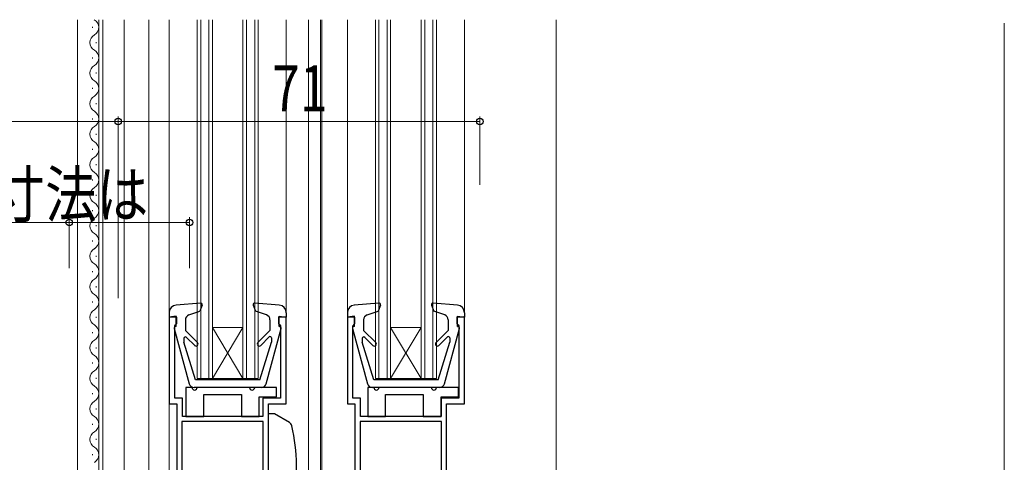
# Model space of a CAD drawing. Extents: x 0 to 1386, y 0 to 2243.
# Drawn here: x 985 to 1179, y 1249 to 1336 of the extents above; entities that cross this region are included whole.
import ezdxf

# ---------------------------------------------------------------- set-up
doc = ezdxf.new("R2010")
doc.units = 0
for name, color, linetype, lineweight in [('YKK_11', 7, 'CONTINUOUS', 30), ('YKK_12', 2, 'CONTINUOUS', 13), ('YKK_13', 4, 'CONTINUOUS', 30), ('YKK_D', 6, 'CONTINUOUS', 13), ('YSS_K', 3, 'CONTINUOUS', 13)]:
    doc.layers.add(name, color=color, linetype=linetype, lineweight=lineweight)
doc.styles.add('text-b', font='extslim2.shx', dxfattribs={"width": 0.8, "bigfont": 'extfont2.shx'})

msp = doc.modelspace()

# ---------------------------------------------------------------- linework, layer by layer
at = {"layer": 'YKK_11', "linetype": 'ByBlock', "lineweight": -2, "ltscale": 0.5}
for p, q in [((1016.02, 1277.04), (1014.52, 1277.04)), ((1014.52, 1277.04), (1014.52, 1260.04)), ((1016.02, 1275.84), (1016.02, 1277.04)), ((1037.52, 1277.04), (1036.02, 1277.04)), ((1036.02, 1277.04), (1036.02, 1275.84)), ((1037.52, 1260.04), (1037.52, 1277.04)), ((1051.02, 1277.04), (1049.52, 1277.04)), ((1049.52, 1277.04), (1049.52, 1260.04)), ((1051.02, 1275.84), (1051.02, 1277.04)), ((1072.52, 1277.04), (1071.02, 1277.04)), ((1071.02, 1277.04), (1071.02, 1275.84)), ((1072.52, 1260.04), (1072.52, 1277.04)), ((1015.62, 1275.35), (1015.78, 1275.55)), ((1015.62, 1261.14), (1015.62, 1275.35)), ((1015.78, 1275.55), (1016.02, 1275.84)), ((1036.02, 1275.84), (1036.26, 1275.55)), ((1036.26, 1275.55), (1036.42, 1275.35)), ((1036.42, 1275.35), (1036.42, 1261.14)), ((1050.62, 1275.35), (1050.78, 1275.55)), ((1050.62, 1261.14), (1050.62, 1275.35)), ((1050.78, 1275.55), (1051.02, 1275.84)), ((1071.02, 1275.84), (1071.26, 1275.55)), ((1071.26, 1275.55), (1071.42, 1275.35)), ((1071.42, 1275.35), (1071.42, 1261.14)), ((1017.12, 1261.14), (1015.62, 1261.14)), ((1017.12, 1257.54), (1017.12, 1261.14)), ((1036.42, 1261.14), (1032.92, 1261.14)), ((1032.92, 1261.14), (1032.92, 1257.54)), ((1052.12, 1261.14), (1050.62, 1261.14)), ((1052.12, 1257.54), (1052.12, 1261.14)), ((1071.42, 1261.14), (1067.92, 1261.14)), ((1067.92, 1261.14), (1067.92, 1257.54)), ((1014.52, 1260.04), (1016.02, 1260.04)), ((1016.02, 1260.04), (1016.02, 1164.04)), ((1034.02, 1171.84), (1034.02, 1260.04)), ((1034.02, 1260.04), (1037.52, 1260.04)), ((1049.52, 1260.04), (1051.02, 1260.04)), ((1051.02, 1260.04), (1051.02, 1182.04)), ((1069.02, 1189.84), (1069.02, 1260.04)), ((1069.02, 1260.04), (1072.52, 1260.04)), ((1032.92, 1257.54), (1017.12, 1257.54)), ((1067.92, 1257.54), (1052.12, 1257.54)), ((1033.02, 1256.54), (1017.02, 1256.54)), ((1017.02, 1256.54), (1017.02, 1223.54)), ((1033.02, 1223.54), (1033.02, 1256.54)), ((1033.02, 1223.54), (1033.02, 1256.54)), ((1068.02, 1256.54), (1052.02, 1256.54)), ((1068.02, 1256.54), (1052.02, 1256.54)), ((1052.02, 1256.54), (1052.02, 1241.54)), ((1068.02, 1241.54), (1068.02, 1256.54))]:
    msp.add_line(p, q, dxfattribs=at)
at = {"layer": 'YKK_12', "linetype": 'Continuous', "ltscale": 1.5}
for p, q in [((996.52, 1335.54), (996.52, 1162.54)), ((999.46, 1334.13), (999.46, 1333.93)), ((1000.72, 1207.54), (1000.72, 1335.54)), ((1001.52, 1207.54), (1001.52, 1335.54)), ((1005.72, 1207.54), (1005.72, 1335.54)), ((1010.52, 1162.54), (1010.52, 1335.54)), ((1014.52, 1335.54), (1014.52, 1163.04)), ((1020.02, 1265.04), (1020.02, 1335.54)), ((1020.72, 1265.04), (1020.72, 1335.54)), ((1022.32, 1265.04), (1022.32, 1335.54)), ((1023.02, 1265.04), (1023.02, 1335.54)), ((1029.02, 1265.04), (1029.02, 1335.54)), ((1029.72, 1265.04), (1029.72, 1335.54)), ((1031.32, 1265.04), (1031.32, 1335.54)), ((1032.02, 1265.04), (1032.02, 1335.54)), ((1037.52, 1335.54), (1037.52, 1277.94)), ((1041.92, 1335.54), (1041.92, 1171.04)), ((1044.22, 1335.54), (1044.22, 1181.04)), ((1044.52, 1335.54), (1044.52, 1181.04)), ((1049.52, 1335.54), (1049.52, 1277.94)), ((1055.02, 1265.04), (1055.02, 1335.54)), ((1055.72, 1265.04), (1055.72, 1335.54)), ((1057.32, 1265.04), (1057.32, 1335.54)), ((1058.02, 1265.04), (1058.02, 1335.54)), ((1064.02, 1265.04), (1064.02, 1335.54)), ((1064.72, 1265.04), (1064.72, 1335.54)), ((1066.32, 1265.04), (1066.32, 1335.54)), ((1067.02, 1265.04), (1067.02, 1335.54)), ((1072.52, 1335.54), (1072.52, 1277.94)), ((1090.52, 1335.54), (1090.52, 1244.44)), ((1000.22, 1331.13), (1000.22, 1330.93)), ((999.46, 1328.13), (999.46, 1327.93)), ((1000.22, 1325.13), (1000.22, 1324.93)), ((999.46, 1322.13), (999.46, 1321.93)), ((1000.22, 1319.13), (1000.22, 1318.93)), ((999.46, 1316.13), (999.46, 1315.93)), ((1000.22, 1313.13), (1000.22, 1312.93)), ((999.46, 1310.13), (999.46, 1309.93)), ((1000.22, 1307.13), (1000.22, 1306.93)), ((999.46, 1304.13), (999.46, 1303.93)), ((1000.22, 1301.13), (1000.22, 1300.93)), ((999.46, 1298.13), (999.46, 1297.93)), ((1000.22, 1295.13), (1000.22, 1294.93)), ((999.46, 1292.13), (999.46, 1291.93)), ((1000.22, 1289.13), (1000.22, 1288.93)), ((999.46, 1286.13), (999.46, 1285.93)), ((1000.22, 1283.13), (1000.22, 1282.93)), ((999.46, 1280.13), (999.46, 1279.93)), ((1000.22, 1277.13), (1000.22, 1276.93)), ((999.46, 1274.13), (999.46, 1273.93)), ((1029.02, 1265.04), (1023.02, 1275.04)), ((1023.02, 1275.04), (1029.02, 1275.04)), ((1023.02, 1265.04), (1029.02, 1275.04)), ((1058.02, 1265.04), (1064.02, 1275.04)), ((1064.02, 1265.04), (1058.02, 1275.04)), ((1058.02, 1275.04), (1064.02, 1275.04)), ((1000.22, 1271.13), (1000.22, 1270.93)), ((999.46, 1268.13), (999.46, 1267.93)), ((1000.22, 1265.13), (1000.22, 1264.93)), ((1020.02, 1265.04), (1032.02, 1265.04)), ((1055.02, 1265.04), (1067.02, 1265.04)), ((999.46, 1262.13), (999.46, 1261.93)), ((1000.22, 1259.13), (1000.22, 1258.93)), ((999.46, 1256.13), (999.46, 1255.93)), ((1000.22, 1253.13), (1000.22, 1252.93)), ((999.46, 1250.13), (999.46, 1249.93))]:
    msp.add_line(p, q, dxfattribs=at)
for centre, start, end in [((999, 1334.03), 299.1994, 61.2565), ((1000.68, 1331.03), 119.1906, 240.8094), ((999, 1328.03), 299.1994, 60.8006), ((1000.68, 1325.03), 119.1906, 240.8094), ((999, 1322.03), 299.1994, 60.8006), ((1000.68, 1319.03), 119.1906, 240.8094), ((999, 1316.03), 299.1994, 60.8006), ((1000.68, 1313.03), 119.1906, 240.8094), ((999, 1310.03), 299.1994, 60.8006), ((1000.68, 1307.03), 119.1906, 240.8094), ((999, 1304.03), 299.1994, 60.8006), ((1000.68, 1301.03), 119.1906, 240.8094), ((999, 1298.03), 299.1994, 60.8006), ((1000.68, 1295.03), 119.1906, 240.8094), ((999, 1292.03), 299.1994, 60.8006), ((1000.68, 1289.03), 119.1906, 240.8094), ((999, 1286.03), 299.1994, 60.8006), ((1000.68, 1283.03), 119.1906, 240.8094), ((999, 1280.03), 299.1994, 60.8006), ((1000.68, 1277.03), 119.1906, 240.8094), ((999, 1274.03), 299.1994, 60.8006), ((1000.68, 1271.03), 119.1906, 240.8094), ((999, 1268.03), 299.1994, 60.8006), ((1000.68, 1265.03), 119.1906, 240.8094), ((999, 1262.03), 299.1994, 60.8006), ((1000.68, 1259.03), 119.1906, 240.8094), ((999, 1256.03), 299.1994, 60.8006), ((1000.68, 1253.03), 119.1906, 240.8094), ((999, 1250.03), 299.1994, 60.8006)]:
    msp.add_arc(centre, 1.72, start, end, dxfattribs=at)
at = {"layer": 'YKK_13', "linetype": 'Continuous', "ltscale": 1.5}
for p, q in [((1020.69, 1279.85), (1015.89, 1279.44)), ((1018.39, 1277.5), (1020.56, 1278.25)), ((1021, 1279.45), (1020.56, 1278.25)), ((1031.04, 1279.45), (1031.48, 1278.25)), ((1036.15, 1279.44), (1031.35, 1279.85)), ((1033.65, 1277.5), (1031.48, 1278.25)), ((1055.69, 1279.85), (1050.89, 1279.44)), ((1053.39, 1277.5), (1055.56, 1278.25)), ((1056, 1279.45), (1055.56, 1278.25)), ((1066.04, 1279.45), (1066.48, 1278.25)), ((1071.15, 1279.44), (1066.35, 1279.85)), ((1068.65, 1277.5), (1066.48, 1278.25)), ((1014.52, 1277.94), (1014.52, 1277.04)), ((1015.92, 1277.24), (1014.52, 1277.04)), ((1015.92, 1275.24), (1015.92, 1277.24)), ((1017.72, 1276.55), (1017.72, 1274.44)), ((1034.32, 1276.55), (1034.32, 1274.44)), ((1036.12, 1275.24), (1036.12, 1277.24)), ((1036.12, 1277.24), (1037.52, 1277.04)), ((1037.42, 1277.24), (1037.42, 1277.24)), ((1037.52, 1277.94), (1037.52, 1277.04)), ((1049.52, 1277.94), (1049.52, 1277.04)), ((1050.92, 1277.24), (1049.52, 1277.04)), ((1050.92, 1275.24), (1050.92, 1277.24)), ((1052.72, 1276.55), (1052.72, 1274.44)), ((1069.32, 1276.55), (1069.32, 1274.44)), ((1071.12, 1275.24), (1071.12, 1277.24)), ((1071.12, 1277.24), (1072.52, 1277.04)), ((1072.42, 1277.24), (1072.42, 1277.24)), ((1072.52, 1277.94), (1072.52, 1277.04)), ((1015.53, 1274.87), (1018.47, 1263.98)), ((1015.92, 1275.24), (1015.82, 1275.24)), ((1020.1, 1272.06), (1017.72, 1274.44)), ((1031.94, 1272.06), (1034.32, 1274.44)), ((1033.57, 1263.98), (1036.51, 1274.87)), ((1036.12, 1275.24), (1036.22, 1275.24)), ((1050.53, 1274.87), (1053.47, 1263.98)), ((1050.92, 1275.24), (1050.82, 1275.24)), ((1055.1, 1272.06), (1052.72, 1274.44)), ((1066.94, 1272.06), (1069.32, 1274.44)), ((1068.57, 1263.98), (1071.51, 1274.87)), ((1071.12, 1275.24), (1071.22, 1275.24)), ((1017.42, 1272.89), (1017.42, 1272.15)), ((1019.54, 1271.49), (1017.93, 1273.1)), ((1032.5, 1271.49), (1034.19, 1273.18)), ((1034.62, 1273), (1034.62, 1272.15)), ((1052.42, 1272.89), (1052.42, 1272.15)), ((1054.54, 1271.49), (1052.93, 1273.1)), ((1067.5, 1271.49), (1069.19, 1273.18)), ((1069.62, 1273), (1069.62, 1272.15)), ((1019.72, 1264.74), (1017.42, 1272.15)), ((1032.32, 1264.74), (1034.62, 1272.15)), ((1054.72, 1264.74), (1052.42, 1272.15)), ((1067.32, 1264.74), (1069.62, 1272.15)), ((1032.32, 1264.74), (1019.72, 1264.74)), ((1067.32, 1264.74), (1054.72, 1264.74)), ((1017.82, 1263.24), (1017.82, 1257.54)), ((1017.82, 1263.24), (1017.82, 1257.54)), ((1019.02, 1263.24), (1017.82, 1263.24)), ((1032.61, 1263.24), (1019.43, 1263.24)), ((1030.32, 1263.24), (1020.02, 1263.24)), ((1035.62, 1263.24), (1031.32, 1263.24)), ((1035.62, 1261.44), (1035.62, 1263.24)), ((1035.62, 1261.44), (1035.62, 1263.24)), ((1053.52, 1263.24), (1053.52, 1257.54)), ((1053.52, 1263.24), (1053.52, 1257.54)), ((1054.72, 1263.24), (1053.52, 1263.24)), ((1067.61, 1263.24), (1054.43, 1263.24)), ((1066.02, 1263.24), (1055.72, 1263.24)), ((1071.32, 1263.24), (1067.02, 1263.24)), ((1071.32, 1261.44), (1071.32, 1263.24)), ((1071.32, 1261.44), (1071.32, 1263.24)), ((1021.32, 1257.54), (1021.32, 1261.84)), ((1021.32, 1261.84), (1028.72, 1261.84)), ((1021.32, 1257.54), (1021.32, 1261.84)), ((1021.32, 1261.84), (1028.72, 1261.84)), ((1028.72, 1261.84), (1028.72, 1257.54)), ((1028.72, 1261.84), (1028.72, 1257.54)), ((1032.22, 1257.54), (1032.22, 1261.44)), ((1032.22, 1261.44), (1035.62, 1261.44)), ((1032.22, 1257.54), (1032.22, 1261.44)), ((1032.22, 1261.44), (1035.62, 1261.44)), ((1057.02, 1257.54), (1057.02, 1261.84)), ((1057.02, 1261.84), (1064.42, 1261.84)), ((1057.02, 1257.54), (1057.02, 1261.84)), ((1057.02, 1261.84), (1064.42, 1261.84)), ((1064.42, 1261.84), (1064.42, 1257.54)), ((1064.42, 1261.84), (1064.42, 1257.54)), ((1067.92, 1257.54), (1067.92, 1261.44)), ((1067.92, 1261.44), (1071.32, 1261.44)), ((1067.92, 1257.54), (1067.92, 1261.44)), ((1067.92, 1261.44), (1071.32, 1261.44)), ((1017.82, 1257.54), (1021.32, 1257.54)), ((1017.82, 1257.54), (1021.32, 1257.54)), ((1028.72, 1257.54), (1032.22, 1257.54)), ((1028.72, 1257.54), (1032.22, 1257.54)), ((1035.19, 1258.04), (1034.02, 1258.04)), ((1038.15, 1256.33), (1035.19, 1258.04)), ((1053.52, 1257.54), (1057.02, 1257.54)), ((1053.52, 1257.54), (1057.02, 1257.54)), ((1064.42, 1257.54), (1067.92, 1257.54)), ((1064.42, 1257.54), (1067.92, 1257.54))]:
    msp.add_line(p, q, dxfattribs=at)
for centre, radius, start, end in [((1016.02, 1277.94), 1.5, 94.8976, 180), ((1020.72, 1279.55), 0.3, 340, 94.8976), ((1031.32, 1279.55), 0.3, 85.1024, 200), ((1036.02, 1277.94), 1.5, 0, 85.1024), ((1051.02, 1277.94), 1.5, 94.8976, 180), ((1055.72, 1279.55), 0.3, 340, 94.8976), ((1066.32, 1279.55), 0.3, 85.1024, 200), ((1071.02, 1277.94), 1.5, 0, 85.1024), ((1018.72, 1276.55), 1, 109.0147, 180), ((1033.32, 1276.55), 1, 0, 70.9853), ((1053.72, 1276.55), 1, 109.0147, 180), ((1068.32, 1276.55), 1, 0, 70.9853), ((1015.82, 1274.94), 0.3, 90, 195.1069), ((1036.22, 1274.94), 0.3, 344.893, 90), ((1050.82, 1274.94), 0.3, 90, 195.1069), ((1071.22, 1274.94), 0.3, 344.893, 90), ((1017.72, 1272.89), 0.3, 45, 180), ((1034.37, 1273), 0.25, 0, 134.8301), ((1052.72, 1272.89), 0.3, 45, 180), ((1069.37, 1273), 0.25, 0, 134.8301), ((1019.82, 1271.78), 0.4, 225, 45), ((1032.22, 1271.78), 0.4, 135, 314.8301), ((1054.82, 1271.78), 0.4, 225, 45), ((1067.22, 1271.78), 0.4, 135, 314.8301), ((1019.43, 1264.24), 1, 195.1069, 270), ((1019.52, 1263.24), 0.5, 180, 0), ((1030.82, 1263.24), 0.5, 180, 0), ((1032.61, 1264.24), 1, 270, 344.893), ((1054.43, 1264.24), 1, 195.1069, 270), ((1055.22, 1263.24), 0.5, 180, 0), ((1066.52, 1263.24), 0.5, 180, 0), ((1067.61, 1264.24), 1, 270, 344.893), ((1037.65, 1255.47), 1, 13.4207, 60), ((1006.52, 1248.04), 33, 346.5793, 13.4207)]:
    msp.add_arc(centre, radius, start, end, dxfattribs=at)
at = {"layer": 'YKK_D', "ltscale": 1.5}
for p, q in [((1004.52, 1315.54), (889.52, 1315.54)), ((1004.52, 1280.78), (1004.52, 1316.54)), ((1004.52, 1280.78), (1004.52, 1316.54)), ((1004.52, 1315.54), (1075.52, 1315.54)), ((1075.52, 1303.09), (1075.52, 1316.54))]:
    msp.add_line(p, q, dxfattribs=at)
at = {"layer": 'YKK_D'}
for p, q in [((994.92, 1295.69), (867.61, 1295.69)), ((994.92, 1286.69), (994.92, 1296.69)), ((1018.52, 1295.69), (994.92, 1295.69)), ((1018.52, 1286.69), (1018.52, 1296.69))]:
    msp.add_line(p, q, dxfattribs=at)
at = {"layer": 'YKK_D', "linetype": 'ByBlock', "lineweight": -2}
for centre in [(1004.52, 1315.54), (1004.52, 1315.54), (1075.52, 1315.54), (994.92, 1295.69), (1018.52, 1295.69)]:
    msp.add_circle(centre, 0.637, dxfattribs=at)
at = {"layer": 'YSS_K', "linetype": 'Continuous', "ltscale": 1.5}
msp.add_line((1178.52, 1334.85), (1178.52, 1203.04), dxfattribs=at)

# ---------------------------------------------------------------- texts
at = {"layer": 'YKK_D', "style": 'text-b'}
for s, width, p in [('71', 0.8, (1034.74, 1317.54)), ('※外壁からのサッシ出幅寸法は', 0.825, (868.61, 1296.69))]:
    msp.add_text(s, height=9, dxfattribs=dict(at, width=width)).set_placement(p)

doc.saveas('drawing.dxf')
